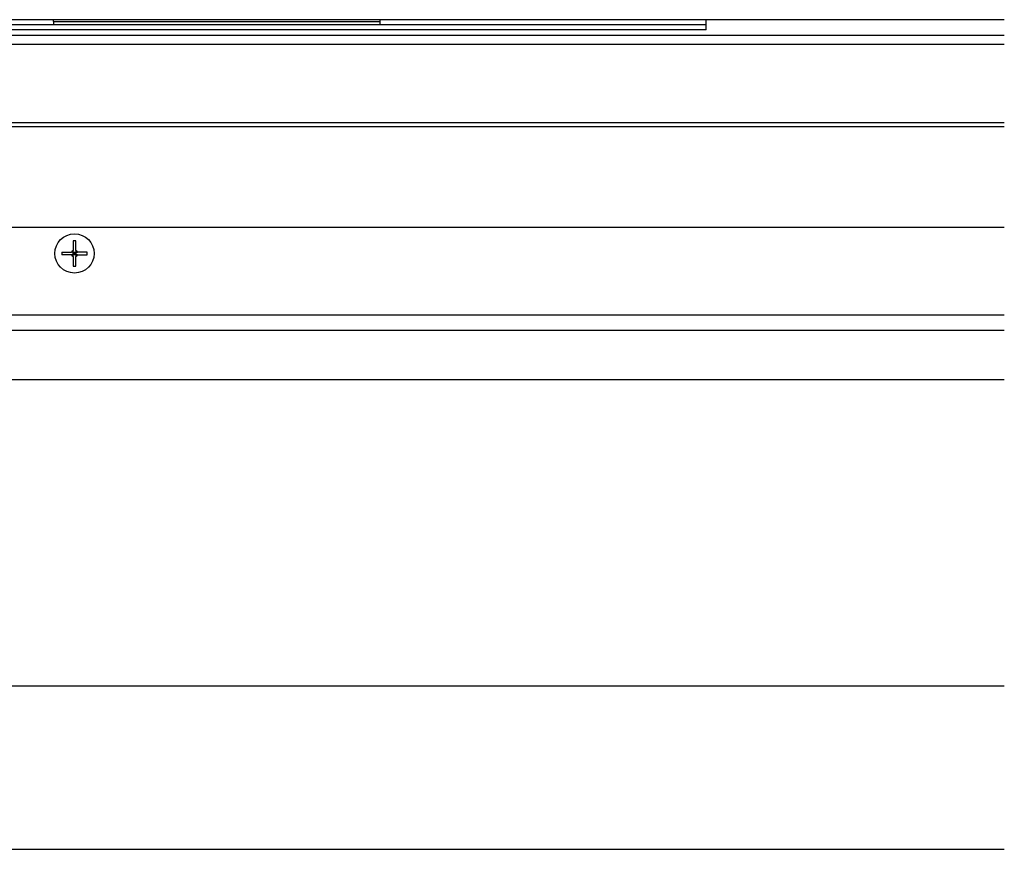
# Model space of a CAD drawing. Extents: x 0 to 1680, y -2 to 1186.
# Drawn here: x 972 to 1122, y 916 to 1043 of the extents above; entities that cross this region are included whole.
import ezdxf

# ---------------------------------------------------------------- set-up
doc = ezdxf.new("R2010")
doc.units = 0
doc.header["$LTSCALE"] = 4
for name, color, linetype in [('_0-1_', 7, 'CONTINUOUS'), ('_0-2_', 7, 'CONTINUOUS'), ('_0-3_', 7, 'CONTINUOUS')]:
    doc.layers.add(name, color=color, linetype=linetype)

msp = doc.modelspace()

# ---------------------------------------------------------------- linework, layer by layer
at = {"layer": '_0-1_', "color": 0}
for p, q in [((976.8, 1042.8248), (976.8, 1043.1248)), ((976.8, 1042.8248), (1026.8, 1042.8248)), ((976.8, 1042.8248), (976.8, 1042.3748)), ((976.8, 1042.8248), (1026.8, 1042.8248)), ((1026.8, 1043.1248), (1026.8, 1042.8248)), ((1026.8, 1042.8248), (1026.8, 1042.3748)), ((1076.8, 1041.5748), (1076.8, 1043.1248)), ((831.8, 1042.3748), (1073.8, 1042.3748)), ((1073.8, 1041.5748), (831.8, 1041.5748)), ((1073.8, 1042.3748), (1076.8, 1042.3748)), ((1076.8, 1041.5748), (1073.8, 1041.5748))]:
    msp.add_line(p, q, dxfattribs=at)
at = {"layer": '_0-1_'}
for p, q in [((1122.5, 1040.7), (577.5, 1040.7)), ((1122.5, 1039.3), (577.5, 1039.3)), ((1122.5, 1027.3), (871.2, 1027.3)), ((1122.5, 1026.7), (871.2, 1026.7)), ((1122.5, 1011.3), (577.5, 1011.3)), ((979.79, 1009.2436), (979.79, 1007.7642)), ((980.21, 1007.7642), (980.21, 1009.2436)), ((978.0563, 1007.51), (979.5358, 1007.51)), ((979.5358, 1007.09), (978.0563, 1007.09)), ((979.79, 1007.09), (979.79, 1007.51)), ((980, 1007.3), (979.79, 1007.51)), ((979.79, 1007.51), (980.21, 1007.51)), ((979.79, 1007.09), (980, 1007.3)), ((980, 1007.3), (979.79, 1007.3)), ((980.21, 1007.09), (979.79, 1007.09)), ((979.79, 1006.8358), (979.79, 1005.3563)), ((980, 1007.3), (980, 1007.51)), ((980, 1007.3), (980.21, 1007.51)), ((980, 1007.09), (980, 1007.3)), ((980.21, 1007.09), (980, 1007.3)), ((980.21, 1007.3), (980, 1007.3)), ((980.21, 1007.51), (980.21, 1007.09)), ((980.21, 1005.3563), (980.21, 1006.8358)), ((981.9437, 1007.51), (980.4642, 1007.51)), ((980.4642, 1007.09), (981.9437, 1007.09)), ((577.5, 997.9), (1122.5, 997.9)), ((1122.5, 995.5), (577.5, 995.5)), ((577.5, 915.9986), (1122.5, 915.9986))]:
    msp.add_line(p, q, dxfattribs=at)
for points in [[(980.21, 1009.24, 0), (980.207, 1009.24, 0), (980.203, 1009.24, 0), (980.2, 1009.24, 0), (980.197, 1009.24, 0), (980.194, 1009.24, 0), (980.19, 1009.24, 0), (980.187, 1009.24, 0), (980.184, 1009.25, 0), (980.181, 1009.25, 0), (980.177, 1009.25, 0), (980.174, 1009.25, 0), (980.171, 1009.25, 0), (980.167, 1009.25, 0), (980.164, 1009.25, 0), (980.161, 1009.25, 0), (980.158, 1009.25, 0), (980.154, 1009.25, 0), (980.151, 1009.25, 0), (980.148, 1009.25, 0), (980.144, 1009.25, 0), (980.141, 1009.25, 0), (980.138, 1009.25, 0), (980.135, 1009.25, 0), (980.131, 1009.25, 0), (980.128, 1009.25, 0), (980.125, 1009.25, 0), (980.121, 1009.25, 0), (980.118, 1009.25, 0), (980.115, 1009.25, 0), (980.112, 1009.25, 0), (980.108, 1009.25, 0), (980.105, 1009.25, 0), (980.102, 1009.25, 0), (980.098, 1009.25, 0), (980.095, 1009.25, 0), (980.092, 1009.25, 0), (980.089, 1009.25, 0), (980.085, 1009.25, 0), (980.082, 1009.25, 0), (980.079, 1009.25, 0), (980.076, 1009.25, 0), (980.072, 1009.25, 0), (980.069, 1009.25, 0), (980.066, 1009.25, 0), (980.062, 1009.25, 0), (980.059, 1009.25, 0), (980.056, 1009.25, 0), (980.053, 1009.25, 0), (980.049, 1009.25, 0), (980.046, 1009.25, 0), (980.043, 1009.25, 0), (980.039, 1009.25, 0), (980.036, 1009.25, 0), (980.033, 1009.25, 0), (980.03, 1009.25, 0), (980.026, 1009.25, 0), (980.023, 1009.25, 0), (980.02, 1009.25, 0), (980.016, 1009.25, 0), (980.013, 1009.25, 0), (980.01, 1009.25, 0), (980.007, 1009.25, 0), (980.003, 1009.25, 0), (980, 1009.25, 0), (979.997, 1009.25, 0), (979.993, 1009.25, 0), (979.99, 1009.25, 0), (979.987, 1009.25, 0), (979.984, 1009.25, 0), (979.98, 1009.25, 0), (979.977, 1009.25, 0), (979.974, 1009.25, 0), (979.97, 1009.25, 0), (979.967, 1009.25, 0), (979.964, 1009.25, 0), (979.961, 1009.25, 0), (979.957, 1009.25, 0), (979.954, 1009.25, 0), (979.951, 1009.25, 0), (979.947, 1009.25, 0), (979.944, 1009.25, 0), (979.941, 1009.25, 0), (979.938, 1009.25, 0), (979.934, 1009.25, 0), (979.931, 1009.25, 0), (979.928, 1009.25, 0), (979.924, 1009.25, 0), (979.921, 1009.25, 0), (979.918, 1009.25, 0), (979.915, 1009.25, 0), (979.911, 1009.25, 0), (979.908, 1009.25, 0), (979.905, 1009.25, 0), (979.902, 1009.25, 0), (979.898, 1009.25, 0), (979.895, 1009.25, 0), (979.892, 1009.25, 0), (979.888, 1009.25, 0), (979.885, 1009.25, 0), (979.882, 1009.25, 0), (979.879, 1009.25, 0), (979.875, 1009.25, 0), (979.872, 1009.25, 0), (979.869, 1009.25, 0), (979.865, 1009.25, 0), (979.862, 1009.25, 0), (979.859, 1009.25, 0), (979.856, 1009.25, 0), (979.852, 1009.25, 0), (979.849, 1009.25, 0), (979.846, 1009.25, 0), (979.842, 1009.25, 0), (979.839, 1009.25, 0), (979.836, 1009.25, 0), (979.833, 1009.25, 0), (979.829, 1009.25, 0), (979.826, 1009.25, 0), (979.823, 1009.25, 0), (979.819, 1009.25, 0), (979.816, 1009.25, 0), (979.813, 1009.24, 0), (979.81, 1009.24, 0), (979.806, 1009.24, 0), (979.803, 1009.24, 0), (979.8, 1009.24, 0), (979.797, 1009.24, 0), (979.793, 1009.24, 0), (979.79, 1009.24, 0)], [(978.056, 1007.51, 0), (978.056, 1007.51, 0), (978.056, 1007.5, 0), (978.056, 1007.5, 0), (978.056, 1007.5, 0), (978.055, 1007.49, 0), (978.055, 1007.49, 0), (978.055, 1007.49, 0), (978.055, 1007.48, 0), (978.055, 1007.48, 0), (978.055, 1007.48, 0), (978.054, 1007.47, 0), (978.054, 1007.47, 0), (978.054, 1007.47, 0), (978.054, 1007.46, 0), (978.054, 1007.46, 0), (978.054, 1007.46, 0), (978.053, 1007.45, 0), (978.053, 1007.45, 0), (978.053, 1007.45, 0), (978.053, 1007.44, 0), (978.053, 1007.44, 0), (978.053, 1007.44, 0), (978.053, 1007.43, 0), (978.052, 1007.43, 0), (978.052, 1007.43, 0), (978.052, 1007.42, 0), (978.052, 1007.42, 0), (978.052, 1007.42, 0), (978.052, 1007.41, 0), (978.052, 1007.41, 0), (978.052, 1007.41, 0), (978.052, 1007.41, 0), (978.051, 1007.4, 0), (978.051, 1007.4, 0), (978.051, 1007.4, 0), (978.051, 1007.39, 0), (978.051, 1007.39, 0), (978.051, 1007.39, 0), (978.051, 1007.38, 0), (978.051, 1007.38, 0), (978.051, 1007.38, 0), (978.051, 1007.37, 0), (978.051, 1007.37, 0), (978.051, 1007.37, 0), (978.051, 1007.36, 0), (978.051, 1007.36, 0), (978.05, 1007.36, 0), (978.05, 1007.35, 0), (978.05, 1007.35, 0), (978.05, 1007.35, 0), (978.05, 1007.34, 0), (978.05, 1007.34, 0), (978.05, 1007.34, 0), (978.05, 1007.33, 0), (978.05, 1007.33, 0), (978.05, 1007.33, 0), (978.05, 1007.32, 0), (978.05, 1007.32, 0), (978.05, 1007.32, 0), (978.05, 1007.31, 0), (978.05, 1007.31, 0), (978.05, 1007.31, 0), (978.05, 1007.3, 0), (978.05, 1007.3, 0), (978.05, 1007.3, 0), (978.05, 1007.29, 0), (978.05, 1007.29, 0), (978.05, 1007.29, 0), (978.05, 1007.28, 0), (978.05, 1007.28, 0), (978.05, 1007.28, 0), (978.05, 1007.27, 0), (978.05, 1007.27, 0), (978.05, 1007.27, 0), (978.05, 1007.26, 0), (978.05, 1007.26, 0), (978.05, 1007.26, 0), (978.05, 1007.25, 0), (978.05, 1007.25, 0), (978.05, 1007.25, 0), (978.05, 1007.24, 0), (978.051, 1007.24, 0), (978.051, 1007.24, 0), (978.051, 1007.23, 0), (978.051, 1007.23, 0), (978.051, 1007.23, 0), (978.051, 1007.22, 0), (978.051, 1007.22, 0), (978.051, 1007.22, 0), (978.051, 1007.21, 0), (978.051, 1007.21, 0), (978.051, 1007.21, 0), (978.051, 1007.2, 0), (978.051, 1007.2, 0), (978.051, 1007.2, 0), (978.052, 1007.19, 0), (978.052, 1007.19, 0), (978.052, 1007.19, 0), (978.052, 1007.19, 0), (978.052, 1007.18, 0), (978.052, 1007.18, 0), (978.052, 1007.18, 0), (978.052, 1007.17, 0), (978.052, 1007.17, 0), (978.053, 1007.17, 0), (978.053, 1007.16, 0), (978.053, 1007.16, 0), (978.053, 1007.16, 0), (978.053, 1007.15, 0), (978.053, 1007.15, 0), (978.053, 1007.15, 0), (978.054, 1007.14, 0), (978.054, 1007.14, 0), (978.054, 1007.14, 0), (978.054, 1007.13, 0), (978.054, 1007.13, 0), (978.054, 1007.13, 0), (978.055, 1007.12, 0), (978.055, 1007.12, 0), (978.055, 1007.12, 0), (978.055, 1007.11, 0), (978.055, 1007.11, 0), (978.055, 1007.11, 0), (978.056, 1007.1, 0), (978.056, 1007.1, 0), (978.056, 1007.1, 0), (978.056, 1007.09, 0), (978.056, 1007.09, 0)], [(979.79, 1007.51, 0), (979.788, 1007.51, 0), (979.786, 1007.51, 0), (979.785, 1007.51, 0), (979.783, 1007.51, 0), (979.781, 1007.51, 0), (979.779, 1007.51, 0), (979.778, 1007.51, 0), (979.776, 1007.51, 0), (979.774, 1007.51, 0), (979.772, 1007.51, 0), (979.77, 1007.51, 0), (979.768, 1007.51, 0), (979.766, 1007.51, 0), (979.764, 1007.51, 0), (979.762, 1007.51, 0), (979.761, 1007.51, 0), (979.759, 1007.51, 0), (979.757, 1007.51, 0), (979.755, 1007.51, 0), (979.753, 1007.51, 0), (979.751, 1007.51, 0), (979.749, 1007.51, 0), (979.747, 1007.51, 0), (979.744, 1007.51, 0), (979.742, 1007.51, 0), (979.74, 1007.51, 0), (979.738, 1007.51, 0), (979.736, 1007.51, 0), (979.734, 1007.51, 0), (979.732, 1007.51, 0), (979.73, 1007.51, 0), (979.727, 1007.51, 0), (979.725, 1007.51, 0), (979.723, 1007.51, 0), (979.721, 1007.51, 0), (979.718, 1007.51, 0), (979.716, 1007.51, 0), (979.714, 1007.51, 0), (979.711, 1007.51, 0), (979.709, 1007.51, 0), (979.707, 1007.51, 0), (979.704, 1007.51, 0), (979.702, 1007.51, 0), (979.699, 1007.51, 0), (979.697, 1007.51, 0), (979.695, 1007.51, 0), (979.692, 1007.51, 0), (979.689, 1007.51, 0), (979.687, 1007.51, 0), (979.684, 1007.51, 0), (979.682, 1007.51, 0), (979.679, 1007.51, 0), (979.677, 1007.51, 0), (979.674, 1007.51, 0), (979.671, 1007.51, 0), (979.668, 1007.51, 0), (979.666, 1007.51, 0), (979.663, 1007.51, 0), (979.66, 1007.51, 0), (979.657, 1007.51, 0), (979.654, 1007.51, 0), (979.651, 1007.51, 0), (979.649, 1007.51, 0), (979.646, 1007.51, 0), (979.643, 1007.51, 0), (979.64, 1007.51, 0), (979.637, 1007.51, 0), (979.634, 1007.51, 0), (979.63, 1007.51, 0), (979.627, 1007.51, 0), (979.624, 1007.51, 0), (979.621, 1007.51, 0), (979.618, 1007.51, 0), (979.614, 1007.51, 0), (979.611, 1007.51, 0), (979.608, 1007.51, 0), (979.604, 1007.51, 0), (979.601, 1007.51, 0), (979.597, 1007.51, 0), (979.594, 1007.51, 0), (979.59, 1007.51, 0), (979.587, 1007.51, 0), (979.583, 1007.51, 0), (979.579, 1007.51, 0), (979.576, 1007.51, 0), (979.572, 1007.51, 0), (979.568, 1007.51, 0), (979.564, 1007.51, 0), (979.56, 1007.51, 0), (979.556, 1007.51, 0), (979.552, 1007.51, 0), (979.548, 1007.51, 0), (979.544, 1007.51, 0), (979.54, 1007.51, 0), (979.536, 1007.51, 0)], [(979.79, 1007.09, 0), (979.788, 1007.09, 0), (979.786, 1007.09, 0), (979.785, 1007.09, 0), (979.783, 1007.09, 0), (979.781, 1007.09, 0), (979.779, 1007.09, 0), (979.778, 1007.09, 0), (979.776, 1007.09, 0), (979.774, 1007.09, 0), (979.772, 1007.09, 0), (979.77, 1007.09, 0), (979.768, 1007.09, 0), (979.766, 1007.09, 0), (979.764, 1007.09, 0), (979.762, 1007.09, 0), (979.761, 1007.09, 0), (979.759, 1007.09, 0), (979.757, 1007.09, 0), (979.755, 1007.09, 0), (979.753, 1007.09, 0), (979.751, 1007.09, 0), (979.749, 1007.09, 0), (979.747, 1007.09, 0), (979.744, 1007.09, 0), (979.742, 1007.09, 0), (979.74, 1007.09, 0), (979.738, 1007.09, 0), (979.736, 1007.09, 0), (979.734, 1007.09, 0), (979.732, 1007.09, 0), (979.73, 1007.09, 0), (979.727, 1007.09, 0), (979.725, 1007.09, 0), (979.723, 1007.09, 0), (979.721, 1007.09, 0), (979.718, 1007.09, 0), (979.716, 1007.09, 0), (979.714, 1007.09, 0), (979.711, 1007.09, 0), (979.709, 1007.09, 0), (979.707, 1007.09, 0), (979.704, 1007.09, 0), (979.702, 1007.09, 0), (979.699, 1007.09, 0), (979.697, 1007.09, 0), (979.695, 1007.09, 0), (979.692, 1007.09, 0), (979.689, 1007.09, 0), (979.687, 1007.09, 0), (979.684, 1007.09, 0), (979.682, 1007.09, 0), (979.679, 1007.09, 0), (979.677, 1007.09, 0), (979.674, 1007.09, 0), (979.671, 1007.09, 0), (979.668, 1007.09, 0), (979.666, 1007.09, 0), (979.663, 1007.09, 0), (979.66, 1007.09, 0), (979.657, 1007.09, 0), (979.654, 1007.09, 0), (979.651, 1007.09, 0), (979.649, 1007.09, 0), (979.646, 1007.09, 0), (979.643, 1007.09, 0), (979.64, 1007.09, 0), (979.637, 1007.09, 0), (979.634, 1007.09, 0), (979.63, 1007.09, 0), (979.627, 1007.09, 0), (979.624, 1007.09, 0), (979.621, 1007.09, 0), (979.618, 1007.09, 0), (979.614, 1007.09, 0), (979.611, 1007.09, 0), (979.608, 1007.09, 0), (979.604, 1007.09, 0), (979.601, 1007.09, 0), (979.597, 1007.09, 0), (979.594, 1007.09, 0), (979.59, 1007.09, 0), (979.587, 1007.09, 0), (979.583, 1007.09, 0), (979.579, 1007.09, 0), (979.576, 1007.09, 0), (979.572, 1007.09, 0), (979.568, 1007.09, 0), (979.564, 1007.09, 0), (979.56, 1007.09, 0), (979.556, 1007.09, 0), (979.552, 1007.09, 0), (979.548, 1007.09, 0), (979.544, 1007.09, 0), (979.54, 1007.09, 0), (979.536, 1007.09, 0)], [(979.79, 1007.51, 0), (979.79, 1007.51, 0), (979.79, 1007.51, 0), (979.79, 1007.52, 0), (979.79, 1007.52, 0), (979.79, 1007.52, 0), (979.79, 1007.52, 0), (979.79, 1007.52, 0), (979.79, 1007.52, 0), (979.79, 1007.53, 0), (979.79, 1007.53, 0), (979.79, 1007.53, 0), (979.79, 1007.53, 0), (979.79, 1007.53, 0), (979.79, 1007.54, 0), (979.79, 1007.54, 0), (979.79, 1007.54, 0), (979.79, 1007.54, 0), (979.79, 1007.54, 0), (979.79, 1007.55, 0), (979.79, 1007.55, 0), (979.79, 1007.55, 0), (979.79, 1007.55, 0), (979.79, 1007.55, 0), (979.79, 1007.56, 0), (979.79, 1007.56, 0), (979.79, 1007.56, 0), (979.79, 1007.56, 0), (979.79, 1007.56, 0), (979.79, 1007.57, 0), (979.79, 1007.57, 0), (979.79, 1007.57, 0), (979.79, 1007.57, 0), (979.79, 1007.57, 0), (979.79, 1007.58, 0), (979.79, 1007.58, 0), (979.79, 1007.58, 0), (979.79, 1007.58, 0), (979.79, 1007.59, 0), (979.79, 1007.59, 0), (979.79, 1007.59, 0), (979.79, 1007.59, 0), (979.79, 1007.6, 0), (979.79, 1007.6, 0), (979.79, 1007.6, 0), (979.79, 1007.6, 0), (979.79, 1007.61, 0), (979.79, 1007.61, 0), (979.79, 1007.61, 0), (979.79, 1007.61, 0), (979.79, 1007.62, 0), (979.79, 1007.62, 0), (979.79, 1007.62, 0), (979.79, 1007.62, 0), (979.79, 1007.63, 0), (979.79, 1007.63, 0), (979.79, 1007.63, 0), (979.79, 1007.63, 0), (979.79, 1007.64, 0), (979.79, 1007.64, 0), (979.79, 1007.64, 0), (979.79, 1007.65, 0), (979.79, 1007.65, 0), (979.79, 1007.65, 0), (979.79, 1007.65, 0), (979.79, 1007.66, 0), (979.79, 1007.66, 0), (979.79, 1007.66, 0), (979.79, 1007.67, 0), (979.79, 1007.67, 0), (979.79, 1007.67, 0), (979.79, 1007.68, 0), (979.79, 1007.68, 0), (979.79, 1007.68, 0), (979.79, 1007.69, 0), (979.79, 1007.69, 0), (979.79, 1007.69, 0), (979.79, 1007.7, 0), (979.79, 1007.7, 0), (979.79, 1007.7, 0), (979.79, 1007.71, 0), (979.79, 1007.71, 0), (979.79, 1007.71, 0), (979.79, 1007.72, 0), (979.79, 1007.72, 0), (979.79, 1007.72, 0), (979.79, 1007.73, 0), (979.79, 1007.73, 0), (979.79, 1007.74, 0), (979.79, 1007.74, 0), (979.79, 1007.74, 0), (979.79, 1007.75, 0), (979.79, 1007.75, 0), (979.79, 1007.76, 0), (979.79, 1007.76, 0), (979.79, 1007.76, 0)], [(979.79, 1006.84, 0), (979.79, 1006.84, 0), (979.79, 1006.84, 0), (979.79, 1006.85, 0), (979.79, 1006.85, 0), (979.79, 1006.86, 0), (979.79, 1006.86, 0), (979.79, 1006.86, 0), (979.79, 1006.87, 0), (979.79, 1006.87, 0), (979.79, 1006.88, 0), (979.79, 1006.88, 0), (979.79, 1006.88, 0), (979.79, 1006.89, 0), (979.79, 1006.89, 0), (979.79, 1006.89, 0), (979.79, 1006.9, 0), (979.79, 1006.9, 0), (979.79, 1006.9, 0), (979.79, 1006.91, 0), (979.79, 1006.91, 0), (979.79, 1006.91, 0), (979.79, 1006.92, 0), (979.79, 1006.92, 0), (979.79, 1006.92, 0), (979.79, 1006.93, 0), (979.79, 1006.93, 0), (979.79, 1006.93, 0), (979.79, 1006.94, 0), (979.79, 1006.94, 0), (979.79, 1006.94, 0), (979.79, 1006.95, 0), (979.79, 1006.95, 0), (979.79, 1006.95, 0), (979.79, 1006.95, 0), (979.79, 1006.96, 0), (979.79, 1006.96, 0), (979.79, 1006.96, 0), (979.79, 1006.97, 0), (979.79, 1006.97, 0), (979.79, 1006.97, 0), (979.79, 1006.97, 0), (979.79, 1006.98, 0), (979.79, 1006.98, 0), (979.79, 1006.98, 0), (979.79, 1006.98, 0), (979.79, 1006.99, 0), (979.79, 1006.99, 0), (979.79, 1006.99, 0), (979.79, 1006.99, 0), (979.79, 1007, 0), (979.79, 1007, 0), (979.79, 1007, 0), (979.79, 1007, 0), (979.79, 1007.01, 0), (979.79, 1007.01, 0), (979.79, 1007.01, 0), (979.79, 1007.01, 0), (979.79, 1007.02, 0), (979.79, 1007.02, 0), (979.79, 1007.02, 0), (979.79, 1007.02, 0), (979.79, 1007.03, 0), (979.79, 1007.03, 0), (979.79, 1007.03, 0), (979.79, 1007.03, 0), (979.79, 1007.03, 0), (979.79, 1007.04, 0), (979.79, 1007.04, 0), (979.79, 1007.04, 0), (979.79, 1007.04, 0), (979.79, 1007.04, 0), (979.79, 1007.05, 0), (979.79, 1007.05, 0), (979.79, 1007.05, 0), (979.79, 1007.05, 0), (979.79, 1007.05, 0), (979.79, 1007.06, 0), (979.79, 1007.06, 0), (979.79, 1007.06, 0), (979.79, 1007.06, 0), (979.79, 1007.06, 0), (979.79, 1007.07, 0), (979.79, 1007.07, 0), (979.79, 1007.07, 0), (979.79, 1007.07, 0), (979.79, 1007.07, 0), (979.79, 1007.08, 0), (979.79, 1007.08, 0), (979.79, 1007.08, 0), (979.79, 1007.08, 0), (979.79, 1007.08, 0), (979.79, 1007.08, 0), (979.79, 1007.09, 0), (979.79, 1007.09, 0), (979.79, 1007.09, 0)], [(980.21, 1007.76, 0), (980.21, 1007.76, 0), (980.21, 1007.76, 0), (980.21, 1007.75, 0), (980.21, 1007.75, 0), (980.21, 1007.74, 0), (980.21, 1007.74, 0), (980.21, 1007.74, 0), (980.21, 1007.73, 0), (980.21, 1007.73, 0), (980.21, 1007.72, 0), (980.21, 1007.72, 0), (980.21, 1007.72, 0), (980.21, 1007.71, 0), (980.21, 1007.71, 0), (980.21, 1007.71, 0), (980.21, 1007.7, 0), (980.21, 1007.7, 0), (980.21, 1007.7, 0), (980.21, 1007.69, 0), (980.21, 1007.69, 0), (980.21, 1007.69, 0), (980.21, 1007.68, 0), (980.21, 1007.68, 0), (980.21, 1007.68, 0), (980.21, 1007.67, 0), (980.21, 1007.67, 0), (980.21, 1007.67, 0), (980.21, 1007.66, 0), (980.21, 1007.66, 0), (980.21, 1007.66, 0), (980.21, 1007.65, 0), (980.21, 1007.65, 0), (980.21, 1007.65, 0), (980.21, 1007.65, 0), (980.21, 1007.64, 0), (980.21, 1007.64, 0), (980.21, 1007.64, 0), (980.21, 1007.63, 0), (980.21, 1007.63, 0), (980.21, 1007.63, 0), (980.21, 1007.63, 0), (980.21, 1007.62, 0), (980.21, 1007.62, 0), (980.21, 1007.62, 0), (980.21, 1007.62, 0), (980.21, 1007.61, 0), (980.21, 1007.61, 0), (980.21, 1007.61, 0), (980.21, 1007.61, 0), (980.21, 1007.6, 0), (980.21, 1007.6, 0), (980.21, 1007.6, 0), (980.21, 1007.6, 0), (980.21, 1007.59, 0), (980.21, 1007.59, 0), (980.21, 1007.59, 0), (980.21, 1007.59, 0), (980.21, 1007.58, 0), (980.21, 1007.58, 0), (980.21, 1007.58, 0), (980.21, 1007.58, 0), (980.21, 1007.57, 0), (980.21, 1007.57, 0), (980.21, 1007.57, 0), (980.21, 1007.57, 0), (980.21, 1007.57, 0), (980.21, 1007.56, 0), (980.21, 1007.56, 0), (980.21, 1007.56, 0), (980.21, 1007.56, 0), (980.21, 1007.56, 0), (980.21, 1007.55, 0), (980.21, 1007.55, 0), (980.21, 1007.55, 0), (980.21, 1007.55, 0), (980.21, 1007.55, 0), (980.21, 1007.54, 0), (980.21, 1007.54, 0), (980.21, 1007.54, 0), (980.21, 1007.54, 0), (980.21, 1007.54, 0), (980.21, 1007.53, 0), (980.21, 1007.53, 0), (980.21, 1007.53, 0), (980.21, 1007.53, 0), (980.21, 1007.53, 0), (980.21, 1007.52, 0), (980.21, 1007.52, 0), (980.21, 1007.52, 0), (980.21, 1007.52, 0), (980.21, 1007.52, 0), (980.21, 1007.52, 0), (980.21, 1007.51, 0), (980.21, 1007.51, 0), (980.21, 1007.51, 0)], [(980.21, 1007.51, 0), (980.212, 1007.51, 0), (980.214, 1007.51, 0), (980.215, 1007.51, 0), (980.217, 1007.51, 0), (980.219, 1007.51, 0), (980.221, 1007.51, 0), (980.222, 1007.51, 0), (980.224, 1007.51, 0), (980.226, 1007.51, 0), (980.228, 1007.51, 0), (980.23, 1007.51, 0), (980.232, 1007.51, 0), (980.234, 1007.51, 0), (980.236, 1007.51, 0), (980.238, 1007.51, 0), (980.239, 1007.51, 0), (980.241, 1007.51, 0), (980.243, 1007.51, 0), (980.245, 1007.51, 0), (980.247, 1007.51, 0), (980.249, 1007.51, 0), (980.251, 1007.51, 0), (980.253, 1007.51, 0), (980.256, 1007.51, 0), (980.258, 1007.51, 0), (980.26, 1007.51, 0), (980.262, 1007.51, 0), (980.264, 1007.51, 0), (980.266, 1007.51, 0), (980.268, 1007.51, 0), (980.27, 1007.51, 0), (980.273, 1007.51, 0), (980.275, 1007.51, 0), (980.277, 1007.51, 0), (980.279, 1007.51, 0), (980.282, 1007.51, 0), (980.284, 1007.51, 0), (980.286, 1007.51, 0), (980.289, 1007.51, 0), (980.291, 1007.51, 0), (980.293, 1007.51, 0), (980.296, 1007.51, 0), (980.298, 1007.51, 0), (980.301, 1007.51, 0), (980.303, 1007.51, 0), (980.305, 1007.51, 0), (980.308, 1007.51, 0), (980.311, 1007.51, 0), (980.313, 1007.51, 0), (980.316, 1007.51, 0), (980.318, 1007.51, 0), (980.321, 1007.51, 0), (980.323, 1007.51, 0), (980.326, 1007.51, 0), (980.329, 1007.51, 0), (980.332, 1007.51, 0), (980.334, 1007.51, 0), (980.337, 1007.51, 0), (980.34, 1007.51, 0), (980.343, 1007.51, 0), (980.346, 1007.51, 0), (980.349, 1007.51, 0), (980.351, 1007.51, 0), (980.354, 1007.51, 0), (980.357, 1007.51, 0), (980.36, 1007.51, 0), (980.363, 1007.51, 0), (980.366, 1007.51, 0), (980.37, 1007.51, 0), (980.373, 1007.51, 0), (980.376, 1007.51, 0), (980.379, 1007.51, 0), (980.382, 1007.51, 0), (980.386, 1007.51, 0), (980.389, 1007.51, 0), (980.392, 1007.51, 0), (980.396, 1007.51, 0), (980.399, 1007.51, 0), (980.403, 1007.51, 0), (980.406, 1007.51, 0), (980.41, 1007.51, 0), (980.413, 1007.51, 0), (980.417, 1007.51, 0), (980.421, 1007.51, 0), (980.424, 1007.51, 0), (980.428, 1007.51, 0), (980.432, 1007.51, 0), (980.436, 1007.51, 0), (980.44, 1007.51, 0), (980.444, 1007.51, 0), (980.448, 1007.51, 0), (980.452, 1007.51, 0), (980.456, 1007.51, 0), (980.46, 1007.51, 0), (980.464, 1007.51, 0)], [(980.464, 1007.09, 0), (980.46, 1007.09, 0), (980.456, 1007.09, 0), (980.452, 1007.09, 0), (980.448, 1007.09, 0), (980.444, 1007.09, 0), (980.44, 1007.09, 0), (980.436, 1007.09, 0), (980.432, 1007.09, 0), (980.428, 1007.09, 0), (980.424, 1007.09, 0), (980.421, 1007.09, 0), (980.417, 1007.09, 0), (980.413, 1007.09, 0), (980.41, 1007.09, 0), (980.406, 1007.09, 0), (980.403, 1007.09, 0), (980.399, 1007.09, 0), (980.396, 1007.09, 0), (980.392, 1007.09, 0), (980.389, 1007.09, 0), (980.386, 1007.09, 0), (980.382, 1007.09, 0), (980.379, 1007.09, 0), (980.376, 1007.09, 0), (980.373, 1007.09, 0), (980.37, 1007.09, 0), (980.366, 1007.09, 0), (980.363, 1007.09, 0), (980.36, 1007.09, 0), (980.357, 1007.09, 0), (980.354, 1007.09, 0), (980.351, 1007.09, 0), (980.349, 1007.09, 0), (980.346, 1007.09, 0), (980.343, 1007.09, 0), (980.34, 1007.09, 0), (980.337, 1007.09, 0), (980.334, 1007.09, 0), (980.332, 1007.09, 0), (980.329, 1007.09, 0), (980.326, 1007.09, 0), (980.323, 1007.09, 0), (980.321, 1007.09, 0), (980.318, 1007.09, 0), (980.316, 1007.09, 0), (980.313, 1007.09, 0), (980.311, 1007.09, 0), (980.308, 1007.09, 0), (980.305, 1007.09, 0), (980.303, 1007.09, 0), (980.301, 1007.09, 0), (980.298, 1007.09, 0), (980.296, 1007.09, 0), (980.293, 1007.09, 0), (980.291, 1007.09, 0), (980.289, 1007.09, 0), (980.286, 1007.09, 0), (980.284, 1007.09, 0), (980.282, 1007.09, 0), (980.279, 1007.09, 0), (980.277, 1007.09, 0), (980.275, 1007.09, 0), (980.273, 1007.09, 0), (980.27, 1007.09, 0), (980.268, 1007.09, 0), (980.266, 1007.09, 0), (980.264, 1007.09, 0), (980.262, 1007.09, 0), (980.26, 1007.09, 0), (980.258, 1007.09, 0), (980.256, 1007.09, 0), (980.253, 1007.09, 0), (980.251, 1007.09, 0), (980.249, 1007.09, 0), (980.247, 1007.09, 0), (980.245, 1007.09, 0), (980.243, 1007.09, 0), (980.241, 1007.09, 0), (980.239, 1007.09, 0), (980.238, 1007.09, 0), (980.236, 1007.09, 0), (980.234, 1007.09, 0), (980.232, 1007.09, 0), (980.23, 1007.09, 0), (980.228, 1007.09, 0), (980.226, 1007.09, 0), (980.224, 1007.09, 0), (980.222, 1007.09, 0), (980.221, 1007.09, 0), (980.219, 1007.09, 0), (980.217, 1007.09, 0), (980.215, 1007.09, 0), (980.214, 1007.09, 0), (980.212, 1007.09, 0), (980.21, 1007.09, 0)], [(980.21, 1007.09, 0), (980.21, 1007.09, 0), (980.21, 1007.09, 0), (980.21, 1007.08, 0), (980.21, 1007.08, 0), (980.21, 1007.08, 0), (980.21, 1007.08, 0), (980.21, 1007.08, 0), (980.21, 1007.08, 0), (980.21, 1007.07, 0), (980.21, 1007.07, 0), (980.21, 1007.07, 0), (980.21, 1007.07, 0), (980.21, 1007.07, 0), (980.21, 1007.06, 0), (980.21, 1007.06, 0), (980.21, 1007.06, 0), (980.21, 1007.06, 0), (980.21, 1007.06, 0), (980.21, 1007.05, 0), (980.21, 1007.05, 0), (980.21, 1007.05, 0), (980.21, 1007.05, 0), (980.21, 1007.05, 0), (980.21, 1007.04, 0), (980.21, 1007.04, 0), (980.21, 1007.04, 0), (980.21, 1007.04, 0), (980.21, 1007.04, 0), (980.21, 1007.03, 0), (980.21, 1007.03, 0), (980.21, 1007.03, 0), (980.21, 1007.03, 0), (980.21, 1007.03, 0), (980.21, 1007.02, 0), (980.21, 1007.02, 0), (980.21, 1007.02, 0), (980.21, 1007.02, 0), (980.21, 1007.01, 0), (980.21, 1007.01, 0), (980.21, 1007.01, 0), (980.21, 1007.01, 0), (980.21, 1007, 0), (980.21, 1007, 0), (980.21, 1007, 0), (980.21, 1007, 0), (980.21, 1006.99, 0), (980.21, 1006.99, 0), (980.21, 1006.99, 0), (980.21, 1006.99, 0), (980.21, 1006.98, 0), (980.21, 1006.98, 0), (980.21, 1006.98, 0), (980.21, 1006.98, 0), (980.21, 1006.97, 0), (980.21, 1006.97, 0), (980.21, 1006.97, 0), (980.21, 1006.97, 0), (980.21, 1006.96, 0), (980.21, 1006.96, 0), (980.21, 1006.96, 0), (980.21, 1006.95, 0), (980.21, 1006.95, 0), (980.21, 1006.95, 0), (980.21, 1006.95, 0), (980.21, 1006.94, 0), (980.21, 1006.94, 0), (980.21, 1006.94, 0), (980.21, 1006.93, 0), (980.21, 1006.93, 0), (980.21, 1006.93, 0), (980.21, 1006.92, 0), (980.21, 1006.92, 0), (980.21, 1006.92, 0), (980.21, 1006.91, 0), (980.21, 1006.91, 0), (980.21, 1006.91, 0), (980.21, 1006.9, 0), (980.21, 1006.9, 0), (980.21, 1006.9, 0), (980.21, 1006.89, 0), (980.21, 1006.89, 0), (980.21, 1006.89, 0), (980.21, 1006.88, 0), (980.21, 1006.88, 0), (980.21, 1006.88, 0), (980.21, 1006.87, 0), (980.21, 1006.87, 0), (980.21, 1006.86, 0), (980.21, 1006.86, 0), (980.21, 1006.86, 0), (980.21, 1006.85, 0), (980.21, 1006.85, 0), (980.21, 1006.84, 0), (980.21, 1006.84, 0), (980.21, 1006.84, 0)], [(981.944, 1007.09, 0), (981.944, 1007.09, 0), (981.944, 1007.1, 0), (981.944, 1007.1, 0), (981.944, 1007.1, 0), (981.945, 1007.11, 0), (981.945, 1007.11, 0), (981.945, 1007.11, 0), (981.945, 1007.12, 0), (981.945, 1007.12, 0), (981.945, 1007.12, 0), (981.946, 1007.13, 0), (981.946, 1007.13, 0), (981.946, 1007.13, 0), (981.946, 1007.14, 0), (981.946, 1007.14, 0), (981.946, 1007.14, 0), (981.947, 1007.15, 0), (981.947, 1007.15, 0), (981.947, 1007.15, 0), (981.947, 1007.16, 0), (981.947, 1007.16, 0), (981.947, 1007.16, 0), (981.947, 1007.17, 0), (981.948, 1007.17, 0), (981.948, 1007.17, 0), (981.948, 1007.18, 0), (981.948, 1007.18, 0), (981.948, 1007.18, 0), (981.948, 1007.19, 0), (981.948, 1007.19, 0), (981.948, 1007.19, 0), (981.948, 1007.19, 0), (981.949, 1007.2, 0), (981.949, 1007.2, 0), (981.949, 1007.2, 0), (981.949, 1007.21, 0), (981.949, 1007.21, 0), (981.949, 1007.21, 0), (981.949, 1007.22, 0), (981.949, 1007.22, 0), (981.949, 1007.22, 0), (981.949, 1007.23, 0), (981.949, 1007.23, 0), (981.949, 1007.23, 0), (981.949, 1007.24, 0), (981.949, 1007.24, 0), (981.95, 1007.24, 0), (981.95, 1007.25, 0), (981.95, 1007.25, 0), (981.95, 1007.25, 0), (981.95, 1007.26, 0), (981.95, 1007.26, 0), (981.95, 1007.26, 0), (981.95, 1007.27, 0), (981.95, 1007.27, 0), (981.95, 1007.27, 0), (981.95, 1007.28, 0), (981.95, 1007.28, 0), (981.95, 1007.28, 0), (981.95, 1007.29, 0), (981.95, 1007.29, 0), (981.95, 1007.29, 0), (981.95, 1007.3, 0), (981.95, 1007.3, 0), (981.95, 1007.3, 0), (981.95, 1007.31, 0), (981.95, 1007.31, 0), (981.95, 1007.31, 0), (981.95, 1007.32, 0), (981.95, 1007.32, 0), (981.95, 1007.32, 0), (981.95, 1007.33, 0), (981.95, 1007.33, 0), (981.95, 1007.33, 0), (981.95, 1007.34, 0), (981.95, 1007.34, 0), (981.95, 1007.34, 0), (981.95, 1007.35, 0), (981.95, 1007.35, 0), (981.95, 1007.35, 0), (981.95, 1007.36, 0), (981.949, 1007.36, 0), (981.949, 1007.36, 0), (981.949, 1007.37, 0), (981.949, 1007.37, 0), (981.949, 1007.37, 0), (981.949, 1007.38, 0), (981.949, 1007.38, 0), (981.949, 1007.38, 0), (981.949, 1007.39, 0), (981.949, 1007.39, 0), (981.949, 1007.39, 0), (981.949, 1007.4, 0), (981.949, 1007.4, 0), (981.949, 1007.4, 0), (981.948, 1007.41, 0), (981.948, 1007.41, 0), (981.948, 1007.41, 0), (981.948, 1007.41, 0), (981.948, 1007.42, 0), (981.948, 1007.42, 0), (981.948, 1007.42, 0), (981.948, 1007.43, 0), (981.948, 1007.43, 0), (981.947, 1007.43, 0), (981.947, 1007.44, 0), (981.947, 1007.44, 0), (981.947, 1007.44, 0), (981.947, 1007.45, 0), (981.947, 1007.45, 0), (981.947, 1007.45, 0), (981.946, 1007.46, 0), (981.946, 1007.46, 0), (981.946, 1007.46, 0), (981.946, 1007.47, 0), (981.946, 1007.47, 0), (981.946, 1007.47, 0), (981.945, 1007.48, 0), (981.945, 1007.48, 0), (981.945, 1007.48, 0), (981.945, 1007.49, 0), (981.945, 1007.49, 0), (981.945, 1007.49, 0), (981.944, 1007.5, 0), (981.944, 1007.5, 0), (981.944, 1007.5, 0), (981.944, 1007.51, 0), (981.944, 1007.51, 0)], [(979.79, 1005.36, 0), (979.793, 1005.36, 0), (979.797, 1005.36, 0), (979.8, 1005.36, 0), (979.803, 1005.36, 0), (979.806, 1005.36, 0), (979.81, 1005.36, 0), (979.813, 1005.36, 0), (979.816, 1005.35, 0), (979.819, 1005.35, 0), (979.823, 1005.35, 0), (979.826, 1005.35, 0), (979.829, 1005.35, 0), (979.833, 1005.35, 0), (979.836, 1005.35, 0), (979.839, 1005.35, 0), (979.842, 1005.35, 0), (979.846, 1005.35, 0), (979.849, 1005.35, 0), (979.852, 1005.35, 0), (979.856, 1005.35, 0), (979.859, 1005.35, 0), (979.862, 1005.35, 0), (979.865, 1005.35, 0), (979.869, 1005.35, 0), (979.872, 1005.35, 0), (979.875, 1005.35, 0), (979.879, 1005.35, 0), (979.882, 1005.35, 0), (979.885, 1005.35, 0), (979.888, 1005.35, 0), (979.892, 1005.35, 0), (979.895, 1005.35, 0), (979.898, 1005.35, 0), (979.902, 1005.35, 0), (979.905, 1005.35, 0), (979.908, 1005.35, 0), (979.911, 1005.35, 0), (979.915, 1005.35, 0), (979.918, 1005.35, 0), (979.921, 1005.35, 0), (979.924, 1005.35, 0), (979.928, 1005.35, 0), (979.931, 1005.35, 0), (979.934, 1005.35, 0), (979.938, 1005.35, 0), (979.941, 1005.35, 0), (979.944, 1005.35, 0), (979.947, 1005.35, 0), (979.951, 1005.35, 0), (979.954, 1005.35, 0), (979.957, 1005.35, 0), (979.961, 1005.35, 0), (979.964, 1005.35, 0), (979.967, 1005.35, 0), (979.97, 1005.35, 0), (979.974, 1005.35, 0), (979.977, 1005.35, 0), (979.98, 1005.35, 0), (979.984, 1005.35, 0), (979.987, 1005.35, 0), (979.99, 1005.35, 0), (979.993, 1005.35, 0), (979.997, 1005.35, 0), (980, 1005.35, 0), (980.003, 1005.35, 0), (980.007, 1005.35, 0), (980.01, 1005.35, 0), (980.013, 1005.35, 0), (980.016, 1005.35, 0), (980.02, 1005.35, 0), (980.023, 1005.35, 0), (980.026, 1005.35, 0), (980.03, 1005.35, 0), (980.033, 1005.35, 0), (980.036, 1005.35, 0), (980.039, 1005.35, 0), (980.043, 1005.35, 0), (980.046, 1005.35, 0), (980.049, 1005.35, 0), (980.053, 1005.35, 0), (980.056, 1005.35, 0), (980.059, 1005.35, 0), (980.062, 1005.35, 0), (980.066, 1005.35, 0), (980.069, 1005.35, 0), (980.072, 1005.35, 0), (980.076, 1005.35, 0), (980.079, 1005.35, 0), (980.082, 1005.35, 0), (980.085, 1005.35, 0), (980.089, 1005.35, 0), (980.092, 1005.35, 0), (980.095, 1005.35, 0), (980.098, 1005.35, 0), (980.102, 1005.35, 0), (980.105, 1005.35, 0), (980.108, 1005.35, 0), (980.112, 1005.35, 0), (980.115, 1005.35, 0), (980.118, 1005.35, 0), (980.121, 1005.35, 0), (980.125, 1005.35, 0), (980.128, 1005.35, 0), (980.131, 1005.35, 0), (980.135, 1005.35, 0), (980.138, 1005.35, 0), (980.141, 1005.35, 0), (980.144, 1005.35, 0), (980.148, 1005.35, 0), (980.151, 1005.35, 0), (980.154, 1005.35, 0), (980.158, 1005.35, 0), (980.161, 1005.35, 0), (980.164, 1005.35, 0), (980.167, 1005.35, 0), (980.171, 1005.35, 0), (980.174, 1005.35, 0), (980.177, 1005.35, 0), (980.181, 1005.35, 0), (980.184, 1005.35, 0), (980.187, 1005.36, 0), (980.19, 1005.36, 0), (980.194, 1005.36, 0), (980.197, 1005.36, 0), (980.2, 1005.36, 0), (980.203, 1005.36, 0), (980.207, 1005.36, 0), (980.21, 1005.36, 0)]]:
    msp.add_polyline3d(points, dxfattribs=at)
msp.add_circle((980, 1007.3), 3, dxfattribs=at)
for start, end in [(114.341404, 155.658596), (204.341404, 245.658596), (24.341404, 65.658596), (294.341404, 335.658596)]:
    msp.add_arc((980, 1007.3), 0.5095, start, end, dxfattribs=at)
at = {"layer": '_0-2_', "color": 132}
msp.add_line((1122.5, 1043.1248), (829.8, 1043.1248), dxfattribs=at)
at = {"layer": '_0-3_', "color": 54}
msp.add_line((577.5, 988), (1122.5, 988), dxfattribs=at)
at = {"layer": '_0-3_', "color": 54, "linetype": 'CONTINUOUS'}
for points in [[(1122.5, 941), (577.5, 941)], [(577.5, 916), (1122.5, 916)]]:
    msp.add_lwpolyline(points, dxfattribs=at)

doc.saveas('drawing.dxf')
